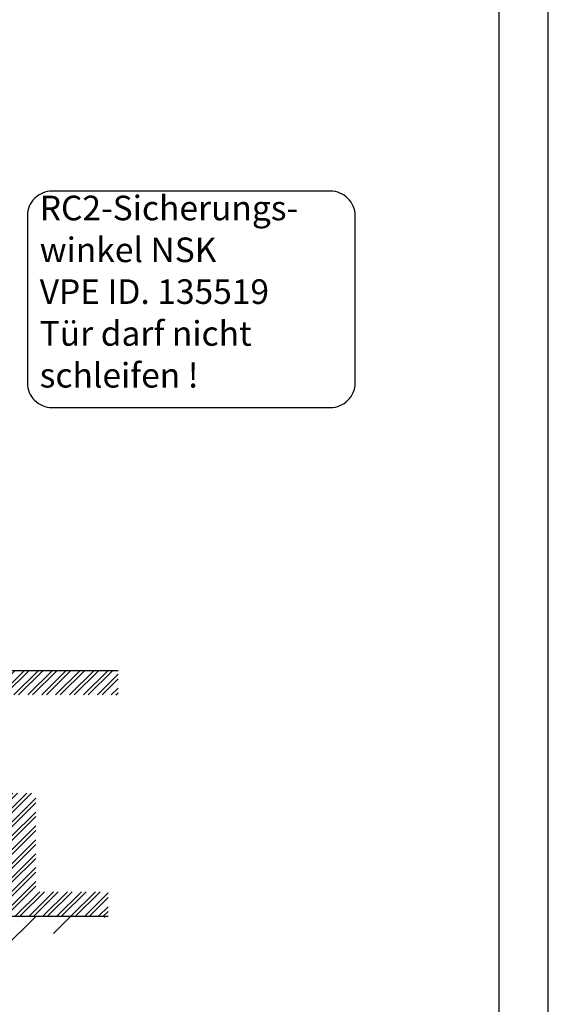
# Model space of a CAD drawing. Units: millimetres. Extents: x -4037 to -1679, y -2759 to -1097.
# Drawn here: x -1787 to -1679, y -1497 to -1297 of the extents above; entities that cross this region are included whole.
import ezdxf

# ---------------------------------------------------------------- set-up
doc = ezdxf.new("R2010")
doc.units = ezdxf.units.MM
doc.layers.add('1', color=7, linetype='Continuous')
doc.styles.add('CONVERTER_11', font='txt.shx', dxfattribs={"width": 0.9})

# ---------------------------------------------------------------- blocks, each defined once
blk = doc.blocks.new('Text', base_point=(-2552.71, -1031.37))
at = {"layer": '1', "color": 4}
blk.add_lwpolyline([(-1432.88, -832.5), (-1404.57, -832.5, 0.414214), (-1402.07, -830), (-1402.07, -813, 0.414214), (-1404.57, -810.5), (-1432.88, -810.5, 0.414214), (-1435.38, -813), (-1435.38, -830, 0.414214)], format="xyb", close=True, dxfattribs=at)
at = {"layer": '1', "color": 4, "insert": (-1434.13, -831.25), "char_height": 2.5, "attachment_point": 7, "line_spacing_factor": 1.020408, "style": 'CONVERTER_11'}
blk.add_mtext('RC2-Sicherungs-\\Pwinkel NSK\\PVPE ID. 135519\\PTür darf nicht\\Pschleifen !', dxfattribs=at)
blk = doc.blocks.new('bauseits', base_point=(-43.75, -89.24))
at = {"layer": '1', "linetype": 'Continuous'}
h = blk.add_hatch(dxfattribs=at)
h.set_pattern_fill('CUSTOM11', color=3, scale=2, angle=45, pattern_type=2)
h.set_pattern_definition([(45, (0, 0), (-2.8284271, 2e-16), []), (45, (0.4714, -0.4714), (-2.8284271, 2e-16), [])])
h.paths.add_polyline_path([(-1803.5, -1429.43), (-1803.5, -1459.43), (-1788.5, -1459.43), (-1788.5, -1479.43), (-1768.82, -1479.43), (-1768.82, -1474.43), (-1783.5, -1474.43), (-1783.5, -1454.43), (-1798.5, -1454.43), (-1798.5, -1434.43), (-1766.79, -1434.43), (-1766.79, -1429.43)])
h = blk.add_hatch(dxfattribs=at)
h.set_pattern_fill('CUSTOM9', color=3, scale=10, angle=45, pattern_type=2)
h.set_pattern_definition([(45, (0, 0), (-14.142136, 1e-15), []), (45, (3.536, -3.536), (-14.142136, 1e-15), [120, -30])])
h.paths.add_polyline_path([(-1902.49, -1479.43), (-1788.5, -1479.43), (-1768.82, -1479.43), (-1803.81, -1490.43), (-1927.19, -1490.43), (-1932.19, -1479.43)])
at = {"layer": '1', "color": 1, "linetype": 'Continuous'}
blk.add_line((-1803.5, -1429.43), (-1766.79, -1429.43), dxfattribs=at)
at = {"layer": '1', "color": 2, "linetype": 'Continuous'}
blk.add_line((-1788.5, -1479.43), (-1768.82, -1479.43), dxfattribs=at)
blk = doc.blocks.new('a0kl', base_point=(-1085.46, -249.82))
at = {"layer": '1', "color": 2, "linetype": 'Continuous'}
blk.add_line((-1382.44, -1523.96), (-1382.44, -692.96), dxfattribs=at)
at = {"layer": '1', "color": 3, "linetype": 'Continuous'}
blk.add_line((-1387.44, -1518.96), (-1387.44, -697.96), dxfattribs=at)
blk = doc.blocks.new('Rahmen', base_point=(-1085.53, -289.04))
blk.add_blockref('a0kl', (-1085.46, -249.82))

msp = doc.modelspace()

# ---------------------------------------------------------------- block references
at = {"xscale": 2, "yscale": 2, "zscale": 2}
msp.add_blockref('Rahmen', (-1085.533, -289.037), dxfattribs=at)
at = {"layer": '1', "xscale": 2, "yscale": 2, "zscale": 2}
msp.add_blockref('Text', (-4019.894, -1773.713), dxfattribs=at)
at = {"layer": '1'}
msp.add_blockref('bauseits', (-43.75, -89.24), dxfattribs=at)

doc.saveas('drawing.dxf')
